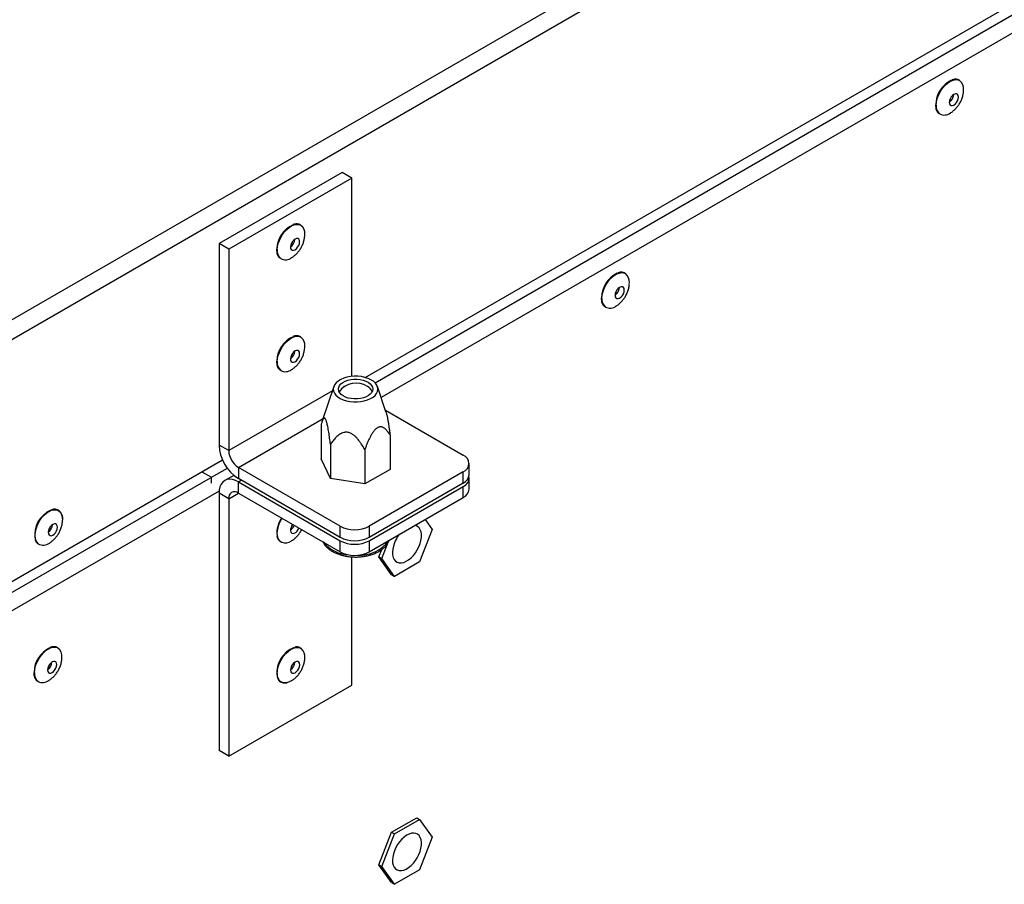
# Model space of a CAD drawing. Extents: x 0 to 842, y 0 to 594.
# Drawn here: x 183 to 212, y 136 to 161 of the extents above; entities that cross this region are included whole.
import ezdxf

# ---------------------------------------------------------------- set-up
doc = ezdxf.new("R2010")
doc.units = 0
doc.layers.add('SLD-0_0', color=179, linetype='CONTINUOUS')

msp = doc.modelspace()

# ---------------------------------------------------------------- linework, layer by layer
at = {"layer": 'SLD-0_0', "color": 179, "linetype": 'CONTINUOUS'}
for p, q in [((266.903, 200.515), (182.545, 151.816)), ((182.792, 151.388), (267.15, 200.086)), ((193.288, 150.383), (257.43, 187.412)), ((193.58, 150.225), (257.571, 187.167)), ((210.517, 158.66), (210.475, 158.644)), ((210.554, 158.66), (210.517, 158.66)), ((210.348, 158.463), (210.341, 158.411)), ((210.341, 158.411), (210.348, 158.367)), ((210.367, 158.517), (210.348, 158.463)), ((210.397, 158.569), (210.367, 158.517)), ((210.434, 158.612), (210.397, 158.569)), ((210.475, 158.644), (210.434, 158.612)), ((210.517, 158.365), (210.554, 158.409)), ((210.584, 158.643), (210.554, 158.66)), ((210.554, 158.409), (210.584, 158.46)), ((210.603, 158.611), (210.584, 158.643)), ((210.584, 158.46), (210.603, 158.515)), ((210.61, 158.566), (210.603, 158.611)), ((210.603, 158.515), (210.61, 158.566)), ((210.348, 158.367), (210.367, 158.335)), ((210.367, 158.335), (210.397, 158.318)), ((210.397, 158.318), (210.434, 158.317)), ((210.434, 158.317), (210.475, 158.334)), ((210.475, 158.334), (210.517, 158.365)), ((192.614, 156.363), (189.022, 154.29)), ((192.897, 156.2), (192.614, 156.363)), ((192.897, 156.2), (189.305, 154.126)), ((192.897, 150.414), (192.897, 156.2)), ((191.167, 154.35), (191.136, 154.299)), ((191.205, 154.392), (191.167, 154.35)), ((191.246, 154.423), (191.205, 154.392)), ((191.288, 154.437), (191.246, 154.423)), ((191.324, 154.435), (191.288, 154.437)), ((191.353, 154.417), (191.324, 154.435)), ((191.371, 154.383), (191.353, 154.417)), ((191.376, 154.338), (191.371, 154.383)), ((189.022, 154.29), (189.022, 148.411)), ((189.305, 154.126), (189.022, 154.29)), ((189.305, 154.126), (189.305, 148.247)), ((191.116, 154.245), (191.108, 154.192)), ((191.108, 154.192), (191.113, 154.147)), ((191.113, 154.147), (191.131, 154.114)), ((191.136, 154.299), (191.116, 154.245)), ((191.131, 154.114), (191.16, 154.095)), ((191.16, 154.095), (191.197, 154.093)), ((191.197, 154.093), (191.238, 154.108)), ((191.238, 154.108), (191.28, 154.138)), ((191.28, 154.138), (191.318, 154.181)), ((191.318, 154.181), (191.348, 154.231)), ((191.348, 154.231), (191.369, 154.286)), ((191.369, 154.286), (191.376, 154.338)), ((200.638, 152.936), (200.609, 152.884)), ((200.676, 152.979), (200.638, 152.936)), ((200.717, 153.011), (200.676, 152.979)), ((200.759, 153.027), (200.717, 153.011)), ((200.796, 153.027), (200.759, 153.027)), ((200.826, 153.01), (200.796, 153.027)), ((200.845, 152.977), (200.826, 153.01)), ((200.852, 152.933), (200.845, 152.977)), ((200.845, 152.881), (200.852, 152.933)), ((200.59, 152.83), (200.583, 152.778)), ((200.583, 152.778), (200.59, 152.734)), ((200.609, 152.884), (200.59, 152.83)), ((200.59, 152.734), (200.609, 152.702)), ((200.609, 152.702), (200.638, 152.685)), ((200.638, 152.685), (200.676, 152.684)), ((200.676, 152.684), (200.717, 152.701)), ((200.717, 152.701), (200.759, 152.732)), ((200.759, 152.732), (200.796, 152.776)), ((200.796, 152.776), (200.826, 152.827)), ((200.826, 152.827), (200.845, 152.881)), ((191.116, 150.978), (191.108, 150.926)), ((191.108, 150.926), (191.113, 150.881)), ((191.136, 151.033), (191.116, 150.978)), ((191.167, 151.084), (191.136, 151.033)), ((191.205, 151.126), (191.167, 151.084)), ((191.246, 151.156), (191.205, 151.126)), ((191.288, 151.171), (191.246, 151.156)), ((191.28, 150.872), (191.318, 150.914)), ((191.324, 151.169), (191.288, 151.171)), ((191.318, 150.914), (191.348, 150.965)), ((191.353, 151.15), (191.324, 151.169)), ((191.348, 150.965), (191.369, 151.02)), ((191.371, 151.117), (191.353, 151.15)), ((191.369, 151.02), (191.376, 151.072)), ((191.376, 151.072), (191.371, 151.117)), ((191.113, 150.881), (191.131, 150.848)), ((191.131, 150.848), (191.16, 150.829)), ((191.16, 150.829), (191.197, 150.827)), ((191.197, 150.827), (191.238, 150.842)), ((191.238, 150.842), (191.28, 150.872)), ((192.662, 150.361), (192.576, 150.324)), ((192.757, 150.39), (192.662, 150.361)), ((192.859, 150.409), (192.757, 150.39)), ((192.965, 150.419), (192.859, 150.409)), ((192.866, 150.32), (192.956, 150.331)), ((192.956, 150.331), (193.048, 150.332)), ((193.073, 150.418), (192.965, 150.419)), ((193.048, 150.332), (193.139, 150.323)), ((193.178, 150.407), (193.073, 150.418)), ((193.28, 150.386), (193.178, 150.407)), ((193.373, 150.355), (193.28, 150.386)), ((193.457, 150.317), (193.373, 150.355)), ((192.371, 150.115), (192.027, 149.086)), ((192.37, 150.111), (192.359, 150.049)), ((192.359, 150.049), (192.367, 149.987)), ((192.397, 150.171), (192.37, 150.111)), ((192.442, 150.227), (192.397, 150.171)), ((192.502, 150.279), (192.442, 150.227)), ((192.576, 150.324), (192.502, 150.279)), ((192.51, 150.039), (192.517, 150.092)), ((192.52, 149.986), (192.51, 150.039)), ((192.517, 150.092), (192.541, 150.144)), ((192.541, 150.144), (192.581, 150.192)), ((192.581, 150.192), (192.635, 150.235)), ((192.635, 150.235), (192.703, 150.271)), ((192.664, 150.118), (192.656, 150.114)), ((192.703, 150.271), (192.78, 150.3)), ((192.78, 150.3), (192.866, 150.32)), ((193.139, 150.323), (193.226, 150.304)), ((193.226, 150.304), (193.305, 150.277)), ((193.305, 150.277), (193.374, 150.242)), ((193.364, 150.114), (193.356, 150.118)), ((193.374, 150.242), (193.431, 150.2)), ((193.431, 150.2), (193.473, 150.152)), ((193.529, 150.27), (193.457, 150.317)), ((193.473, 150.152), (193.5, 150.101)), ((193.5, 150.101), (193.51, 150.048)), ((193.51, 150.048), (193.503, 149.995)), ((193.586, 150.218), (193.529, 150.27)), ((193.628, 150.161), (193.586, 150.218)), ((193.653, 150.101), (193.628, 150.161)), ((193.896, 149.376), (193.649, 150.115)), ((193.65, 149.977), (193.661, 150.039)), ((193.661, 150.039), (193.653, 150.101)), ((192.367, 149.987), (192.392, 149.927)), ((192.392, 149.927), (192.433, 149.87)), ((192.433, 149.87), (192.491, 149.817)), ((192.491, 149.817), (192.563, 149.771)), ((192.547, 149.935), (192.52, 149.986)), ((192.589, 149.888), (192.547, 149.935)), ((192.563, 149.771), (192.647, 149.732)), ((192.646, 149.846), (192.589, 149.888)), ((192.715, 149.811), (192.646, 149.846)), ((192.794, 149.783), (192.715, 149.811)), ((192.881, 149.765), (192.794, 149.783)), ((192.971, 149.756), (192.881, 149.765)), ((193.064, 149.757), (192.971, 149.756)), ((193.154, 149.767), (193.064, 149.757)), ((193.24, 149.787), (193.154, 149.767)), ((193.317, 149.816), (193.24, 149.787)), ((193.385, 149.853), (193.317, 149.816)), ((193.358, 149.727), (193.444, 149.764)), ((193.439, 149.896), (193.385, 149.853)), ((193.479, 149.944), (193.439, 149.896)), ((193.444, 149.764), (193.518, 149.809)), ((193.503, 149.995), (193.479, 149.944)), ((193.518, 149.809), (193.578, 149.86)), ((193.578, 149.86), (193.622, 149.917)), ((193.622, 149.917), (193.65, 149.977)), ((192.647, 149.732), (192.74, 149.702)), ((192.74, 149.702), (192.842, 149.681)), ((192.842, 149.681), (192.947, 149.67)), ((192.947, 149.67), (193.055, 149.669)), ((193.055, 149.669), (193.161, 149.678)), ((193.161, 149.678), (193.263, 149.698)), ((193.263, 149.698), (193.358, 149.727)), ((193.879, 149.428), (196.149, 148.117)), ((192.006, 149.015), (192.006, 148.011)), ((194.014, 148.705), (194.014, 147.7)), ((189.305, 148.247), (189.022, 148.411)), ((192.275, 148.436), (192.275, 147.431)), ((193.279, 148.28), (193.279, 147.276)), ((182.792, 144.324), (189.123, 147.979)), ((192.557, 146.043), (189.588, 147.758)), ((189.588, 147.758), (189.588, 147.431)), ((192.275, 147.431), (192.006, 148.011)), ((196.325, 147.545), (196.325, 147.872)), ((188.52, 147.631), (188.803, 147.468)), ((188.803, 147.468), (189.265, 147.734)), ((188.803, 147.294), (188.803, 147.468)), ((189.454, 147.526), (189.188, 147.373)), ((194.014, 147.7), (193.279, 147.276)), ((196.149, 147.627), (193.406, 146.043)), ((196.149, 147.3), (196.149, 147.627)), ((188.767, 147.447), (182.509, 143.835)), ((189.05, 147.192), (189.029, 147.104)), ((189.084, 147.267), (189.05, 147.192)), ((189.13, 147.328), (189.084, 147.267)), ((189.188, 147.372), (189.13, 147.328)), ((189.255, 147.4), (189.188, 147.372)), ((189.331, 147.41), (189.255, 147.4)), ((189.413, 147.402), (189.331, 147.41)), ((189.499, 147.376), (189.413, 147.402)), ((189.588, 147.333), (189.499, 147.376)), ((192.557, 145.716), (189.588, 147.431)), ((189.588, 147.333), (192.557, 145.618)), ((189.588, 147.006), (189.588, 147.333)), ((193.279, 147.276), (192.275, 147.431)), ((196.149, 147.3), (193.406, 145.716)), ((193.406, 145.618), (196.149, 147.202)), ((196.149, 146.876), (196.149, 147.202)), ((196.325, 147.121), (196.325, 147.447)), ((189.029, 147.104), (189.022, 147.006)), ((189.305, 146.843), (189.022, 147.006)), ((189.022, 147.006), (189.022, 139.494)), ((189.588, 147.006), (192.557, 145.292)), ((193.406, 145.292), (196.149, 146.876)), ((189.305, 146.843), (189.305, 139.331)), ((184.096, 146.022), (184.065, 145.971)), ((184.134, 146.064), (184.096, 146.022)), ((184.175, 146.094), (184.134, 146.064)), ((184.217, 146.109), (184.175, 146.094)), ((184.253, 146.107), (184.217, 146.109)), ((184.282, 146.088), (184.253, 146.107)), ((184.3, 146.055), (184.282, 146.088)), ((184.305, 146.01), (184.3, 146.055)), ((184.455, 146.252), (184.455, 146.222)), ((191.15, 146.061), (191.124, 146.007)), ((191.171, 146.092), (191.15, 146.061)), ((192.557, 145.716), (192.557, 146.043)), ((193.406, 146.043), (193.406, 145.716)), ((194.766, 146.058), (194.743, 146.063)), ((194.819, 146.033), (194.766, 146.058)), ((194.864, 145.993), (194.819, 146.033)), ((195.039, 146.235), (195.244, 145.944)), ((184.045, 145.916), (184.037, 145.864)), ((184.037, 145.864), (184.042, 145.819)), ((184.042, 145.819), (184.06, 145.786)), ((184.065, 145.971), (184.045, 145.916)), ((184.06, 145.786), (184.089, 145.767)), ((184.089, 145.767), (184.126, 145.765)), ((184.126, 145.765), (184.167, 145.78)), ((184.167, 145.78), (184.209, 145.81)), ((184.209, 145.81), (184.247, 145.852)), ((184.247, 145.852), (184.277, 145.903)), ((184.277, 145.903), (184.298, 145.958)), ((184.298, 145.958), (184.305, 146.01)), ((191.11, 145.953), (191.109, 145.904)), ((191.109, 145.904), (191.121, 145.865)), ((191.124, 146.007), (191.11, 145.953)), ((191.121, 145.865), (191.145, 145.839)), ((191.145, 145.839), (191.178, 145.828)), ((191.178, 145.828), (191.218, 145.835)), ((191.218, 145.835), (191.26, 145.858)), ((191.26, 145.858), (191.3, 145.895)), ((191.3, 145.895), (191.335, 145.943)), ((191.335, 145.943), (191.356, 145.985)), ((194.898, 145.94), (194.864, 145.993)), ((195.244, 145.944), (194.876, 144.997)), ((194.921, 145.874), (194.898, 145.94)), ((194.932, 145.799), (194.921, 145.874)), ((194.931, 145.715), (194.932, 145.799)), ((192.557, 145.292), (192.557, 145.618)), ((193.406, 145.618), (193.406, 145.292)), ((193.774, 145.095), (193.96, 145.575)), ((194.111, 145.46), (194.092, 145.368)), ((194.142, 145.552), (194.111, 145.46)), ((194.811, 145.35), (194.857, 145.441)), ((194.857, 145.441), (194.893, 145.533)), ((194.893, 145.533), (194.918, 145.626)), ((194.918, 145.626), (194.931, 145.715)), ((193.689, 145.144), (193.774, 145.363)), ((194.092, 145.368), (194.085, 145.282)), ((194.085, 145.282), (194.09, 145.202)), ((194.09, 145.202), (194.107, 145.131)), ((194.627, 145.118), (194.695, 145.186)), ((194.695, 145.186), (194.756, 145.264)), ((194.756, 145.264), (194.811, 145.35)), ((192.897, 141.404), (192.897, 145.147)), ((193.689, 145.144), (193.774, 145.095)), ((194.057, 144.622), (193.689, 145.144)), ((194.142, 144.573), (193.774, 145.095)), ((194.107, 145.131), (194.136, 145.071)), ((194.136, 145.071), (194.175, 145.025)), ((194.876, 144.997), (194.142, 144.573)), ((194.175, 145.025), (194.224, 144.992)), ((194.224, 144.992), (194.281, 144.975)), ((194.281, 144.975), (194.345, 144.973)), ((194.345, 144.973), (194.414, 144.987)), ((194.414, 144.987), (194.485, 145.017)), ((194.485, 145.017), (194.557, 145.061)), ((194.557, 145.061), (194.627, 145.118)), ((194.057, 144.622), (194.142, 144.573)), ((184.074, 142.006), (184.045, 141.954)), ((184.112, 142.049), (184.074, 142.006)), ((184.153, 142.081), (184.112, 142.049)), ((184.195, 142.097), (184.153, 142.081)), ((184.232, 142.097), (184.195, 142.097)), ((184.262, 142.08), (184.232, 142.097)), ((184.281, 142.047), (184.262, 142.08)), ((184.288, 142.003), (184.281, 142.047)), ((184.281, 141.952), (184.288, 142.003)), ((191.162, 141.998), (191.133, 141.946)), ((191.199, 142.042), (191.162, 141.998)), ((191.241, 142.073), (191.199, 142.042)), ((191.283, 142.09), (191.241, 142.073)), ((191.32, 142.09), (191.283, 142.09)), ((191.35, 142.074), (191.32, 142.09)), ((191.37, 142.042), (191.35, 142.074)), ((191.377, 141.998), (191.37, 142.042)), ((191.37, 141.946), (191.377, 141.998)), ((184.026, 141.9), (184.019, 141.848)), ((184.019, 141.848), (184.026, 141.804)), ((184.045, 141.954), (184.026, 141.9)), ((184.026, 141.804), (184.045, 141.772)), ((184.045, 141.772), (184.074, 141.755)), ((184.074, 141.755), (184.112, 141.754)), ((184.112, 141.754), (184.153, 141.771)), ((184.153, 141.771), (184.195, 141.802)), ((184.195, 141.802), (184.232, 141.846)), ((184.232, 141.846), (184.262, 141.897)), ((184.262, 141.897), (184.281, 141.952)), ((191.114, 141.892), (191.108, 141.84)), ((191.108, 141.84), (191.115, 141.796)), ((191.133, 141.946), (191.114, 141.892)), ((191.115, 141.796), (191.134, 141.764)), ((191.134, 141.764), (191.164, 141.748)), ((191.164, 141.748), (191.202, 141.748)), ((191.202, 141.748), (191.243, 141.765)), ((191.243, 141.765), (191.285, 141.797)), ((191.285, 141.797), (191.322, 141.841)), ((191.322, 141.841), (191.352, 141.892)), ((191.352, 141.892), (191.37, 141.946)), ((191.073, 141.497), (191.004, 141.475)), ((191.139, 141.532), (191.073, 141.497)), ((189.305, 139.331), (192.897, 141.404)), ((189.305, 139.331), (189.022, 139.494)), ((194.057, 137.109), (194.792, 137.534)), ((194.142, 137.06), (194.876, 137.485)), ((194.792, 137.534), (194.876, 137.485)), ((194.876, 137.485), (195.244, 136.962)), ((193.689, 136.162), (194.057, 137.109)), ((194.057, 137.109), (194.142, 137.06)), ((193.774, 136.113), (194.142, 137.06)), ((194.292, 136.833), (194.233, 136.751)), ((194.356, 136.907), (194.292, 136.833)), ((194.426, 136.97), (194.356, 136.907)), ((194.497, 137.02), (194.426, 136.97)), ((194.569, 137.057), (194.497, 137.02)), ((194.639, 137.079), (194.569, 137.057)), ((194.705, 137.085), (194.639, 137.079)), ((194.766, 137.076), (194.705, 137.085)), ((194.819, 137.051), (194.766, 137.076)), ((194.864, 137.011), (194.819, 137.051)), ((194.898, 136.958), (194.864, 137.011)), ((195.244, 136.962), (194.876, 136.015)), ((194.921, 136.892), (194.898, 136.958)), ((194.932, 136.817), (194.921, 136.892)), ((194.931, 136.733), (194.932, 136.817)), ((194.142, 136.571), (194.111, 136.478)), ((194.183, 136.662), (194.142, 136.571)), ((194.233, 136.751), (194.183, 136.662)), ((194.857, 136.459), (194.893, 136.551)), ((194.893, 136.551), (194.918, 136.644)), ((194.918, 136.644), (194.931, 136.733)), ((194.092, 136.387), (194.085, 136.3)), ((194.085, 136.3), (194.09, 136.22)), ((194.111, 136.478), (194.092, 136.387)), ((194.695, 136.204), (194.756, 136.283)), ((194.756, 136.283), (194.811, 136.368)), ((194.811, 136.368), (194.857, 136.459)), ((193.689, 136.162), (193.774, 136.113)), ((194.057, 135.64), (193.689, 136.162)), ((194.142, 135.591), (193.774, 136.113)), ((194.09, 136.22), (194.107, 136.149)), ((194.107, 136.149), (194.136, 136.089)), ((194.136, 136.089), (194.175, 136.043)), ((194.876, 136.015), (194.142, 135.591)), ((194.175, 136.043), (194.224, 136.01)), ((194.224, 136.01), (194.281, 135.993)), ((194.281, 135.993), (194.345, 135.991)), ((194.345, 135.991), (194.414, 136.005)), ((194.414, 136.005), (194.485, 136.035)), ((194.485, 136.035), (194.557, 136.079)), ((194.557, 136.079), (194.627, 136.136)), ((194.627, 136.136), (194.695, 136.204)), ((194.057, 135.64), (194.142, 135.591))]:
    msp.add_line(p, q, dxfattribs=at)
at = {"layer": 'SLD-0_0', "color": 1, "linetype": 'CONTINUOUS'}
for p, q in [((257.331, 186.497), (193.755, 149.796)), ((210.221, 158.913), (210.289, 158.973)), ((210.289, 158.973), (210.358, 159.02)), ((210.358, 159.02), (210.428, 159.053)), ((210.428, 159.053), (210.496, 159.071)), ((210.496, 159.071), (210.559, 159.074)), ((210.559, 159.074), (210.616, 159.061)), ((210.616, 159.061), (210.643, 159.048)), ((210.011, 158.588), (210.051, 158.677)), ((210.051, 158.677), (210.1, 158.763)), ((210.1, 158.763), (210.158, 158.842)), ((210.158, 158.842), (210.221, 158.913)), ((209.957, 158.325), (209.963, 158.409)), ((209.963, 158.409), (209.981, 158.497)), ((209.981, 158.497), (210.011, 158.588)), ((190.935, 154.632), (190.999, 154.701)), ((190.999, 154.701), (191.067, 154.758)), ((191.067, 154.758), (191.137, 154.803)), ((191.137, 154.803), (191.207, 154.834)), ((191.207, 154.834), (191.274, 154.849)), ((191.274, 154.849), (191.336, 154.849)), ((191.336, 154.849), (191.392, 154.833)), ((191.392, 154.833), (191.414, 154.821)), ((190.752, 154.289), (190.784, 154.38)), ((190.784, 154.38), (190.826, 154.469)), ((190.826, 154.469), (190.876, 154.553)), ((190.876, 154.553), (190.935, 154.632)), ((190.724, 154.115), (190.732, 154.2)), ((190.732, 154.2), (190.752, 154.289)), ((200.342, 153.129), (200.4, 153.209)), ((200.4, 153.209), (200.463, 153.28)), ((200.463, 153.28), (200.531, 153.34)), ((200.531, 153.34), (200.6, 153.387)), ((200.6, 153.387), (200.67, 153.42)), ((200.67, 153.42), (200.738, 153.438)), ((200.738, 153.438), (200.801, 153.441)), ((200.801, 153.441), (200.858, 153.427)), ((200.858, 153.427), (200.884, 153.415)), ((200.223, 152.864), (200.253, 152.954)), ((200.253, 152.954), (200.293, 153.044)), ((200.293, 153.044), (200.342, 153.129)), ((200.199, 152.692), (200.205, 152.776)), ((200.205, 152.776), (200.223, 152.864)), ((190.999, 151.434), (191.067, 151.492)), ((191.067, 151.492), (191.137, 151.537)), ((191.137, 151.537), (191.207, 151.568)), ((191.207, 151.568), (191.274, 151.583)), ((191.274, 151.583), (191.336, 151.583)), ((191.336, 151.583), (191.392, 151.567)), ((191.392, 151.567), (191.414, 151.555)), ((190.784, 151.114), (190.826, 151.202)), ((190.826, 151.202), (190.876, 151.287)), ((190.876, 151.287), (190.935, 151.365)), ((190.935, 151.365), (190.999, 151.434)), ((190.724, 150.849), (190.732, 150.934)), ((190.732, 150.934), (190.752, 151.023)), ((190.752, 151.023), (190.784, 151.114)), ((192.331, 149.994), (189.305, 148.247)), ((189.588, 147.758), (192.06, 149.185)), ((189.588, 147.333), (189.672, 147.382)), ((189.024, 147.065), (182.792, 143.467)), ((189.305, 146.843), (189.588, 147.006)), ((183.805, 146.225), (183.864, 146.303)), ((183.864, 146.303), (183.928, 146.372)), ((183.928, 146.372), (183.996, 146.43)), ((183.996, 146.43), (184.066, 146.475)), ((184.066, 146.475), (184.136, 146.506)), ((184.136, 146.506), (184.203, 146.521)), ((184.203, 146.521), (184.265, 146.521)), ((184.265, 146.521), (184.321, 146.505)), ((184.321, 146.505), (184.369, 146.474)), ((184.369, 146.474), (184.408, 146.428)), ((184.408, 146.428), (184.435, 146.37)), ((184.435, 146.37), (184.451, 146.301)), ((183.681, 145.961), (183.713, 146.052)), ((183.713, 146.052), (183.754, 146.141)), ((183.754, 146.141), (183.805, 146.225)), ((184.451, 146.301), (184.455, 146.252)), ((190.744, 145.996), (190.772, 146.086)), ((190.772, 146.086), (190.81, 146.176)), ((190.81, 146.176), (190.858, 146.262)), ((190.858, 146.262), (190.863, 146.27)), ((183.653, 145.787), (183.661, 145.872)), ((183.657, 145.709), (183.653, 145.787)), ((183.661, 145.872), (183.681, 145.961)), ((190.724, 145.825), (190.728, 145.908)), ((190.732, 145.749), (190.724, 145.825)), ((190.728, 145.908), (190.744, 145.996)), ((190.752, 145.683), (190.732, 145.749)), ((183.673, 145.639), (183.657, 145.709)), ((183.7, 145.581), (183.673, 145.639)), ((183.739, 145.536), (183.7, 145.581)), ((183.745, 145.53), (183.739, 145.536)), ((190.783, 145.629), (190.752, 145.683)), ((190.825, 145.588), (190.783, 145.629)), ((190.855, 145.571), (190.825, 145.588)), ((183.778, 142.2), (183.836, 142.279)), ((183.836, 142.279), (183.899, 142.35)), ((183.899, 142.35), (183.967, 142.41)), ((183.967, 142.41), (184.036, 142.457)), ((184.036, 142.457), (184.106, 142.49)), ((184.106, 142.49), (184.174, 142.508)), ((184.174, 142.508), (184.237, 142.511)), ((184.237, 142.511), (184.294, 142.498)), ((184.294, 142.498), (184.32, 142.485)), ((190.909, 142.253), (190.971, 142.326)), ((190.971, 142.326), (191.038, 142.389)), ((191.038, 142.389), (191.107, 142.44)), ((191.107, 142.44), (191.177, 142.476)), ((191.177, 142.476), (191.246, 142.498)), ((191.246, 142.498), (191.31, 142.505)), ((191.31, 142.505), (191.369, 142.496)), ((191.369, 142.496), (191.421, 142.471)), ((191.421, 142.471), (191.432, 142.463)), ((183.659, 141.934), (183.689, 142.025)), ((183.689, 142.025), (183.729, 142.114)), ((183.729, 142.114), (183.778, 142.2)), ((190.742, 141.905), (190.769, 141.995)), ((190.769, 141.995), (190.806, 142.085)), ((190.806, 142.085), (190.854, 142.172)), ((190.854, 142.172), (190.909, 142.253)), ((183.635, 141.762), (183.641, 141.846)), ((183.641, 141.846), (183.659, 141.934)), ((190.724, 141.735), (190.727, 141.817)), ((190.733, 141.66), (190.724, 141.735)), ((190.727, 141.817), (190.742, 141.905)), ((190.754, 141.595), (190.733, 141.66)), ((190.787, 141.542), (190.754, 141.595)), ((190.829, 141.503), (190.787, 141.542)), ((190.881, 141.478), (190.829, 141.503)), ((190.94, 141.468), (190.881, 141.478)), ((191.004, 141.475), (190.94, 141.468))]:
    msp.add_line(p, q, dxfattribs=at)
at = {"layer": 'SLD-0_0', "color": 179, "linetype": 'CONTINUOUS'}
for centre, radius, start, end in [((210.753, 158.324), 0.81, 115.3726, 178.5515), ((210.461, 158.809), 0.3, 353.2237, 52.888), ((210.176, 158.662), 0.293, 304.3764, 355.6289), ((210.194, 158.337), 0.296, 243.7686, 307.5908), ((191.515, 154.102), 0.806, 114.3348, 177.6661), ((191.232, 154.588), 0.296, 353.1207, 52.1044), ((190.942, 154.438), 0.294, 304.3872, 355.6182), ((190.962, 154.107), 0.29, 241.5368, 308.5301), ((200.995, 152.691), 0.81, 115.3726, 178.5515), ((200.703, 153.175), 0.3, 353.2237, 52.888), ((200.418, 153.029), 0.293, 304.3764, 355.6289), ((200.436, 152.704), 0.296, 243.7686, 307.5908), ((191.515, 150.836), 0.806, 114.3348, 177.6661), ((191.232, 151.321), 0.296, 353.1207, 52.1044), ((190.942, 151.172), 0.294, 304.3872, 355.6182), ((190.962, 150.841), 0.29, 241.5368, 308.5301), ((193.022, 149.605), 0.612, 56.9611, 143.7636), ((193.239, 149.876), 0.269, 19.7193, 64.182), ((190.241, 148.462), 1.22, 182.3869, 237.6131), ((189.919, 148.275), 0.615, 182.6055, 237.3945), ((196.054, 147.872), 0.263, 291.3126, 68.6874), ((196.025, 147.575), 0.301, 294.3332, 354.3466), ((196.047, 147.457), 0.275, 291.8954, 8.1011), ((189.477, 146.871), 0.175, 50.7967, 189.214), ((196.025, 147.15), 0.301, 294.3332, 354.3466), ((184.41, 145.803), 0.765, 112.7496, 190.4047), ((183.871, 146.11), 0.294, 304.3872, 355.6182), ((191.467, 145.851), 0.755, 145.417, 185.9468), ((190.945, 146.172), 0.29, 304.3299, 338.7442), ((192.982, 146.857), 0.918, 242.4805, 297.5195), ((195.099, 145.179), 1.028, 143.2703, 158.695), ((183.893, 145.774), 0.285, 238.7809, 308.365), ((190.958, 145.843), 0.291, 249.2573, 307.3598), ((192.982, 146.531), 0.918, 242.4805, 297.5195), ((192.982, 146.433), 0.918, 242.4805, 297.5195), ((192.982, 146.106), 0.918, 242.4805, 297.5195), ((184.431, 141.761), 0.81, 115.3726, 178.5515), ((184.139, 142.245), 0.3, 353.2237, 52.888), ((191.476, 141.78), 0.764, 109.5224, 187.4404), ((191.206, 142.234), 0.322, 354.6405, 45.3963), ((183.854, 142.099), 0.293, 304.3764, 355.6289), ((190.942, 142.092), 0.293, 304.3716, 355.6337), ((183.872, 141.774), 0.296, 243.7686, 307.5908)]:
    msp.add_arc(centre, radius, start, end, dxfattribs=at)
at = {"layer": 'SLD-0_0', "color": 1, "linetype": 'CONTINUOUS'}
for centre, radius, start, end in [((210.246, 158.298), 0.29, 174.6301, 231.0179), ((191.024, 154.079), 0.303, 173.1608, 228.6373), ((200.488, 152.664), 0.29, 174.6301, 231.0179), ((191.024, 150.813), 0.303, 173.1608, 228.6373), ((192.854, 146.22), 1.016, 219.5508, 267.5179), ((193.135, 146.231), 1.038, 266.4979, 324.0233), ((183.924, 141.734), 0.29, 174.6301, 231.0179)]:
    msp.add_arc(centre, radius, start, end, dxfattribs=at)
at = {"layer": 'SLD-0_0', "color": 179, "linetype": 'CONTINUOUS'}
for points, knots in [([(210.634, 159.058), (210.625, 159.063), (210.601, 159.078), (210.553, 159.088), (210.492, 159.088), (210.448, 159.08), (210.423, 159.07), (210.421, 159.069)], [0, 0, 0, 0, 0.149341, 0.421581, 0.694839, 0.971629, 1, 1, 1, 1]), ([(210.377, 158.105), (210.381, 158.107), (210.413, 158.125), (210.468, 158.169), (210.54, 158.237), (210.605, 158.318), (210.662, 158.409), (210.709, 158.509), (210.74, 158.613), (210.757, 158.702), (210.758, 158.753), (210.758, 158.771)], [0, 0, 0, 0, 0.01843, 0.138632, 0.263086, 0.392011, 0.524911, 0.662098, 0.804671, 0.932032, 1, 1, 1, 1]), ([(209.937, 158.336), (209.937, 158.323), (209.938, 158.284), (209.948, 158.224), (209.971, 158.162), (210.002, 158.112), (210.031, 158.088), (210.044, 158.077)], [0, 0, 0, 0, 0.119282, 0.346187, 0.573161, 0.798649, 1, 1, 1, 1]), ([(191.406, 154.831), (191.399, 154.836), (191.376, 154.851), (191.33, 154.863), (191.27, 154.865), (191.226, 154.86), (191.202, 154.85), (191.2, 154.849)], [0, 0, 0, 0, 0.132771, 0.411018, 0.689771, 0.971886, 1, 1, 1, 1]), ([(191.146, 153.883), (191.17, 153.899), (191.222, 153.933), (191.293, 153.999), (191.36, 154.077), (191.418, 154.166), (191.467, 154.264), (191.502, 154.367), (191.522, 154.464), (191.524, 154.525), (191.525, 154.551)], [0, 0, 0, 0, 0.110169, 0.233603, 0.361529, 0.493535, 0.629639, 0.770898, 0.898674, 1, 1, 1, 1]), ([(190.704, 154.127), (190.703, 154.113), (190.703, 154.074), (190.712, 154.013), (190.732, 153.949), (190.762, 153.897), (190.789, 153.872), (190.802, 153.86)], [0, 0, 0, 0, 0.119297, 0.346291, 0.573502, 0.799514, 1, 1, 1, 1]), ([(200.876, 153.424), (200.867, 153.43), (200.843, 153.445), (200.795, 153.455), (200.734, 153.454), (200.689, 153.447), (200.665, 153.437), (200.663, 153.436)], [0, 0, 0, 0, 0.1493406, 0.4215813, 0.6948386, 0.9716292, 1, 1, 1, 1]), ([(200.619, 152.472), (200.623, 152.474), (200.655, 152.492), (200.71, 152.536), (200.782, 152.604), (200.847, 152.685), (200.904, 152.775), (200.951, 152.876), (200.982, 152.98), (200.999, 153.068), (201, 153.12), (201, 153.138)], [0, 0, 0, 0, 0.01843, 0.138632, 0.263086, 0.392011, 0.524911, 0.662098, 0.804671, 0.932032, 1, 1, 1, 1]), ([(200.179, 152.703), (200.179, 152.69), (200.18, 152.651), (200.19, 152.591), (200.212, 152.529), (200.244, 152.478), (200.273, 152.455), (200.286, 152.444)], [0, 0, 0, 0, 0.119282, 0.346187, 0.573161, 0.798649, 1, 1, 1, 1]), ([(191.406, 151.564), (191.399, 151.569), (191.376, 151.585), (191.33, 151.597), (191.27, 151.599), (191.226, 151.593), (191.202, 151.584), (191.2, 151.583)], [0, 0, 0, 0, 0.132771, 0.411018, 0.689771, 0.971886, 1, 1, 1, 1]), ([(191.146, 150.616), (191.17, 150.633), (191.222, 150.667), (191.293, 150.733), (191.36, 150.811), (191.418, 150.899), (191.467, 150.998), (191.502, 151.101), (191.522, 151.198), (191.524, 151.258), (191.525, 151.285)], [0, 0, 0, 0, 0.110169, 0.233603, 0.361529, 0.493535, 0.629639, 0.770898, 0.898674, 1, 1, 1, 1]), ([(190.704, 150.861), (190.703, 150.847), (190.703, 150.808), (190.712, 150.747), (190.732, 150.683), (190.762, 150.63), (190.789, 150.606), (190.802, 150.594)], [0, 0, 0, 0, 0.119297, 0.346291, 0.573502, 0.799514, 1, 1, 1, 1]), ([(192.275, 148.436), (192.271, 148.465), (192.264, 148.523), (192.252, 148.61), (192.24, 148.698), (192.227, 148.784), (192.212, 148.869), (192.198, 148.945), (192.186, 149.003), (192.176, 149.042), (192.167, 149.074), (192.158, 149.107), (192.146, 149.137), (192.135, 149.162), (192.123, 149.181), (192.11, 149.193), (192.099, 149.197), (192.089, 149.195), (192.079, 149.189), (192.071, 149.18), (192.059, 149.164), (192.046, 149.138), (192.032, 149.101), (192.019, 149.06), (192.01, 149.03), (192.006, 149.015)], [0, 0, 0, 0, 0.057795, 0.115643, 0.173736, 0.231974, 0.286809, 0.342088, 0.384711, 0.406402, 0.428257, 0.456633, 0.485731, 0.514148, 0.543511, 0.578057, 0.613576, 0.644392, 0.675456, 0.707047, 0.738746, 0.803509, 0.868589, 0.934246, 1, 1, 1, 1]), ([(193.896, 149.376), (193.896, 149.375), (193.901, 149.363), (193.909, 149.332), (193.921, 149.286), (193.931, 149.239), (193.941, 149.194), (193.949, 149.147), (193.961, 149.083), (193.973, 149.001), (193.988, 148.903), (194.001, 148.804), (194.01, 148.738), (194.014, 148.705)], [0, 0, 0, 0, 0.002439, 0.07793, 0.155551, 0.222894, 0.290777, 0.359813, 0.429084, 0.570609, 0.712828, 0.856308, 1, 1, 1, 1]), ([(194.014, 148.705), (194.004, 148.72), (193.984, 148.751), (193.952, 148.794), (193.918, 148.836), (193.881, 148.873), (193.843, 148.904), (193.804, 148.927), (193.769, 148.938), (193.743, 148.942), (193.72, 148.942), (193.693, 148.937), (193.662, 148.926), (193.631, 148.908), (193.598, 148.882), (193.564, 148.848), (193.532, 148.808), (193.504, 148.768), (193.479, 148.727), (193.455, 148.685), (193.424, 148.628), (193.389, 148.554), (193.35, 148.463), (193.313, 148.372), (193.29, 148.311), (193.279, 148.28)], [0, 0, 0, 0, 0.057795, 0.115643, 0.173736, 0.231974, 0.286809, 0.342088, 0.384711, 0.406402, 0.428257, 0.456633, 0.485731, 0.514148, 0.543511, 0.578057, 0.613576, 0.644392, 0.675456, 0.707047, 0.738746, 0.803509, 0.868589, 0.934246, 1, 1, 1, 1]), ([(193.279, 148.28), (193.246, 148.336), (193.195, 148.42), (193.118, 148.528), (193.057, 148.602), (192.993, 148.668), (192.934, 148.715), (192.88, 148.749), (192.835, 148.769), (192.789, 148.781), (192.745, 148.786), (192.702, 148.785), (192.655, 148.776), (192.603, 148.757), (192.546, 148.724), (192.49, 148.683), (192.422, 148.62), (192.35, 148.538), (192.3, 148.47), (192.275, 148.436)], [0, 0, 0, 0, 0.139101, 0.209241, 0.279747, 0.337033, 0.395344, 0.428585, 0.462641, 0.491679, 0.521718, 0.550656, 0.580376, 0.626246, 0.67328, 0.732365, 0.792005, 0.895711, 1, 1, 1, 1]), ([(184.455, 146.252), (184.455, 146.255), (184.455, 146.285), (184.447, 146.336), (184.427, 146.4), (184.395, 146.454), (184.354, 146.495), (184.305, 146.523), (184.249, 146.536), (184.191, 146.537), (184.151, 146.527), (184.132, 146.522)], [0, 0, 0, 0, 0.0178884, 0.1448856, 0.2720044, 0.3984524, 0.5233315, 0.6463546, 0.7686166, 0.8913235, 1, 1, 1, 1]), ([(184.072, 145.553), (184.074, 145.554), (184.105, 145.57), (184.158, 145.612), (184.23, 145.68), (184.296, 145.759), (184.354, 145.849), (184.401, 145.949), (184.434, 146.052), (184.451, 146.144), (184.454, 146.199), (184.455, 146.221)], [0, 0, 0, 0, 0.009524, 0.129195, 0.253056, 0.381394, 0.513738, 0.650282, 0.792114, 0.919457, 1, 1, 1, 1]), ([(190.714, 145.751), (190.714, 145.751), (190.717, 145.726), (190.733, 145.685), (190.764, 145.631), (190.801, 145.593), (190.831, 145.578), (190.843, 145.572)], [0, 0, 0, 0, 0.003579, 0.273644, 0.542255, 0.807507, 1, 1, 1, 1]), ([(191.134, 145.613), (191.144, 145.618), (191.182, 145.64), (191.242, 145.688), (191.314, 145.757), (191.377, 145.839), (191.418, 145.901), (191.434, 145.937), (191.435, 145.94)], [0, 0, 0, 0, 0.075821, 0.289886, 0.511604, 0.741223, 0.977829, 1, 1, 1, 1]), ([(183.656, 145.641), (183.657, 145.639), (183.664, 145.614), (183.687, 145.578), (183.713, 145.543), (183.732, 145.532), (183.734, 145.53)], [0, 0, 0, 0, 0.055905, 0.500865, 0.940839, 1, 1, 1, 1]), ([(192.056, 145.581), (192.064, 145.566), (192.083, 145.525), (192.13, 145.465), (192.194, 145.399), (192.273, 145.339), (192.363, 145.286), (192.463, 145.24), (192.571, 145.203), (192.686, 145.174), (192.806, 145.154), (192.928, 145.143), (193.052, 145.141), (193.175, 145.149), (193.296, 145.166), (193.412, 145.192), (193.523, 145.227), (193.627, 145.271), (193.721, 145.323), (193.806, 145.382), (193.878, 145.449), (193.934, 145.523), (193.969, 145.582), (193.98, 145.617), (193.982, 145.624)], [0, 0, 0, 0, 0.027063, 0.072247, 0.118661, 0.166136, 0.214276, 0.262686, 0.311059, 0.359315, 0.407448, 0.455493, 0.503498, 0.551517, 0.599592, 0.64778, 0.696139, 0.744719, 0.793547, 0.842586, 0.891599, 0.940142, 0.987663, 1, 1, 1, 1]), ([(184.312, 142.494), (184.303, 142.5), (184.279, 142.515), (184.231, 142.525), (184.17, 142.525), (184.125, 142.517), (184.101, 142.507), (184.099, 142.506)], [0, 0, 0, 0, 0.149341, 0.421581, 0.694839, 0.971629, 1, 1, 1, 1]), ([(191.426, 142.472), (191.412, 142.482), (191.383, 142.503), (191.329, 142.517), (191.281, 142.521), (191.25, 142.514), (191.241, 142.512)], [0, 0, 0, 0, 0.273234, 0.570839, 0.869058, 1, 1, 1, 1]), ([(184.055, 141.542), (184.059, 141.544), (184.091, 141.562), (184.146, 141.606), (184.218, 141.674), (184.283, 141.755), (184.34, 141.845), (184.387, 141.946), (184.418, 142.05), (184.435, 142.139), (184.436, 142.19), (184.436, 142.208)], [0, 0, 0, 0, 0.01843, 0.138632, 0.263086, 0.392011, 0.524911, 0.662098, 0.804671, 0.932032, 1, 1, 1, 1]), ([(191.14, 141.534), (191.152, 141.541), (191.192, 141.564), (191.253, 141.615), (191.324, 141.687), (191.387, 141.77), (191.442, 141.863), (191.484, 141.962), (191.511, 142.064), (191.525, 142.143), (191.525, 142.189), (191.525, 142.202)], [0, 0, 0, 0, 0.052127, 0.172828, 0.297902, 0.427362, 0.560698, 0.698587, 0.826922, 0.953358, 1, 1, 1, 1]), ([(183.615, 141.773), (183.615, 141.76), (183.616, 141.721), (183.626, 141.661), (183.649, 141.599), (183.68, 141.548), (183.709, 141.525), (183.722, 141.514)], [0, 0, 0, 0, 0.119282, 0.346187, 0.573161, 0.798649, 1, 1, 1, 1]), ([(190.717, 141.661), (190.719, 141.649), (190.727, 141.613), (190.752, 141.566), (190.79, 141.52), (190.837, 141.488), (190.885, 141.47), (190.919, 141.469), (190.932, 141.469)], [0, 0, 0, 0, 0.106742, 0.300902, 0.493099, 0.682382, 0.869757, 1, 1, 1, 1]), ([(190.932, 141.469), (190.938, 141.468), (190.96, 141.466), (190.984, 141.47), (191.002, 141.474)], [0, 0, 0, 0, 0.269973, 1, 1, 1, 1])]:
    msp.add_open_spline(points, degree=3, knots=knots, dxfattribs=at)

doc.saveas('drawing.dxf')
